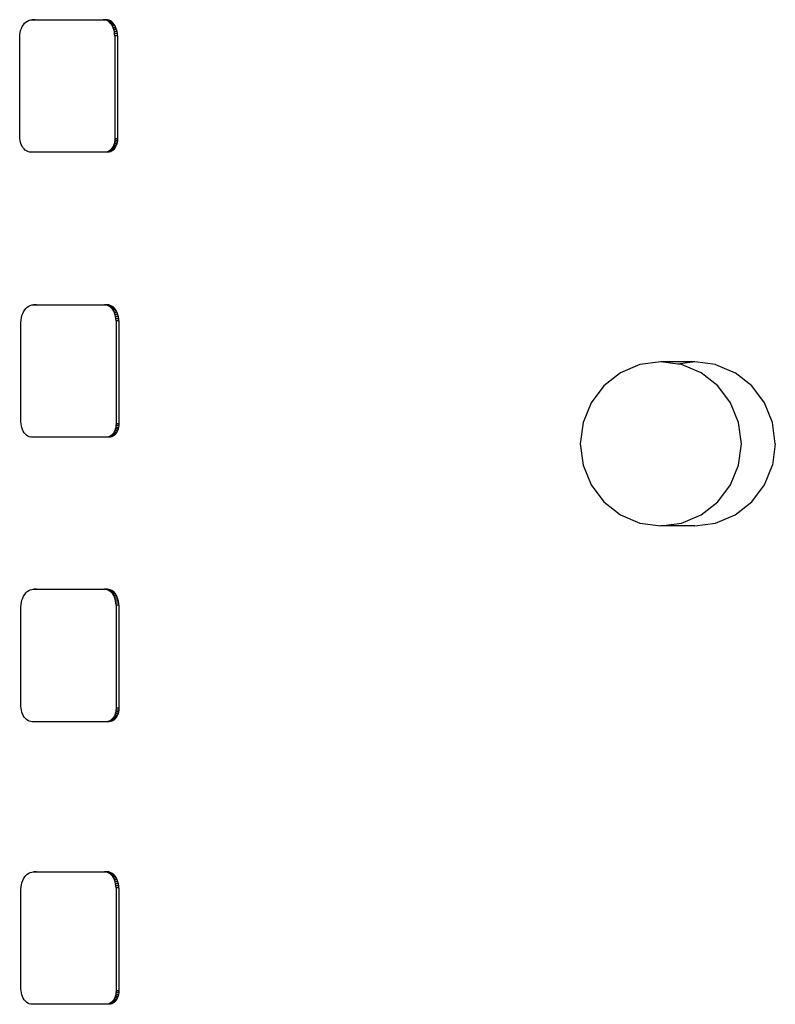
# Model space of a CAD drawing. Units: metres. Extents: x 2.33 to 8.55, y 2.07 to 7.67.
# Drawn here: x 3.75 to 3.8, y 4.61 to 4.67 of the extents above; entities that cross this region are included whole.
import ezdxf

# ---------------------------------------------------------------- set-up
doc = ezdxf.new("R2010")
doc.units = ezdxf.units.M

msp = doc.modelspace()

# ---------------------------------------------------------------- linework, layer by layer
for p, q in [((3.751365, 4.670111), (3.751446, 4.67021)), ((3.751446, 4.67021), (3.751536, 4.670294)), ((3.751536, 4.670294), (3.751634, 4.670361)), ((3.751634, 4.670361), (3.751736, 4.670409)), ((3.751736, 4.670409), (3.751842, 4.670439)), ((3.751842, 4.670439), (3.75195, 4.670449)), ((3.75195, 4.670449), (3.756622, 4.670449)), ((3.752133, 4.670449), (3.75195, 4.670449)), ((3.756721, 4.67044), (3.756622, 4.670449)), ((3.756622, 4.670449), (3.756805, 4.670449)), ((3.756805, 4.670449), (3.756622, 4.670449)), ((3.756721, 4.67044), (3.756805, 4.670449)), ((3.756817, 4.670413), (3.756721, 4.67044)), ((3.756904, 4.67044), (3.756721, 4.67044)), ((3.756904, 4.67044), (3.756805, 4.670449)), ((3.756904, 4.67044), (3.756805, 4.670449)), ((3.756911, 4.670369), (3.756817, 4.670413)), ((3.757001, 4.670413), (3.756817, 4.670413)), ((3.757001, 4.670413), (3.756904, 4.67044)), ((3.757001, 4.670413), (3.756904, 4.67044)), ((3.757, 4.670308), (3.756911, 4.670369)), ((3.757094, 4.670369), (3.756911, 4.670369)), ((3.757082, 4.670231), (3.757, 4.670308)), ((3.757183, 4.670308), (3.757, 4.670308)), ((3.757094, 4.670369), (3.757001, 4.670413)), ((3.757094, 4.670369), (3.757001, 4.670413)), ((3.757156, 4.67014), (3.757082, 4.670231)), ((3.757265, 4.670231), (3.757082, 4.670231)), ((3.757183, 4.670308), (3.757094, 4.670369)), ((3.757183, 4.670308), (3.757094, 4.670369)), ((3.757265, 4.670231), (3.757183, 4.670308)), ((3.757265, 4.670231), (3.757183, 4.670308)), ((3.757339, 4.67014), (3.757265, 4.670231)), ((3.757339, 4.67014), (3.757265, 4.670231)), ((3.75113, 4.669446), (3.751151, 4.669594)), ((3.751151, 4.669594), (3.751186, 4.669737)), ((3.751186, 4.669737), (3.751234, 4.669872)), ((3.751234, 4.669872), (3.751294, 4.669998)), ((3.751294, 4.669998), (3.751365, 4.670111)), ((3.757221, 4.670037), (3.757156, 4.67014)), ((3.757339, 4.67014), (3.757156, 4.67014)), ((3.757276, 4.669922), (3.757221, 4.670037)), ((3.757404, 4.670037), (3.757221, 4.670037)), ((3.75732, 4.669799), (3.757276, 4.669922)), ((3.757459, 4.669922), (3.757276, 4.669922)), ((3.757352, 4.669669), (3.75732, 4.669799)), ((3.757503, 4.669799), (3.75732, 4.669799)), ((3.757404, 4.670037), (3.757339, 4.67014)), ((3.757404, 4.670037), (3.757339, 4.67014)), ((3.757371, 4.669534), (3.757352, 4.669669)), ((3.757535, 4.669669), (3.757352, 4.669669)), ((3.757377, 4.669396), (3.757371, 4.669534)), ((3.757554, 4.669534), (3.757371, 4.669534)), ((3.757459, 4.669922), (3.757404, 4.670037)), ((3.757459, 4.669922), (3.757404, 4.670037)), ((3.757503, 4.669799), (3.757459, 4.669922)), ((3.757503, 4.669799), (3.757459, 4.669922)), ((3.757535, 4.669669), (3.757503, 4.669799)), ((3.757535, 4.669669), (3.757503, 4.669799)), ((3.757554, 4.669534), (3.757535, 4.669669)), ((3.757554, 4.669534), (3.757535, 4.669669)), ((3.75756, 4.669396), (3.757554, 4.669534)), ((3.75756, 4.669396), (3.757554, 4.669534)), ((3.751123, 4.669296), (3.75113, 4.669446)), ((3.751123, 4.66276), (3.751123, 4.669296)), ((3.757377, 4.669396), (3.757377, 4.662616)), ((3.75756, 4.669396), (3.757377, 4.669396)), ((3.75756, 4.669396), (3.75756, 4.662616)), ((3.75756, 4.669396), (3.75756, 4.662616)), ((3.751129, 4.662626), (3.751123, 4.66276)), ((3.751148, 4.662495), (3.751129, 4.662626)), ((3.751179, 4.662368), (3.751148, 4.662495)), ((3.757356, 4.662388), (3.757329, 4.662279)), ((3.757372, 4.662501), (3.757356, 4.662388)), ((3.757539, 4.662388), (3.757356, 4.662388)), ((3.757377, 4.662616), (3.757372, 4.662501)), ((3.757555, 4.662501), (3.757372, 4.662501)), ((3.75756, 4.662616), (3.757377, 4.662616)), ((3.757539, 4.662388), (3.757512, 4.662279)), ((3.757539, 4.662388), (3.757512, 4.662279)), ((3.757555, 4.662501), (3.757539, 4.662388)), ((3.757555, 4.662501), (3.757539, 4.662388)), ((3.75756, 4.662616), (3.757555, 4.662501)), ((3.75756, 4.662616), (3.757555, 4.662501)), ((3.751221, 4.662247), (3.751179, 4.662368)), ((3.751275, 4.662136), (3.751221, 4.662247)), ((3.751338, 4.662035), (3.751275, 4.662136)), ((3.751411, 4.661946), (3.751338, 4.662035)), ((3.751491, 4.661872), (3.751411, 4.661946)), ((3.751577, 4.661812), (3.751491, 4.661872)), ((3.751668, 4.661769), (3.751577, 4.661812)), ((3.751763, 4.661743), (3.751668, 4.661769)), ((3.751859, 4.661734), (3.751763, 4.661743)), ((3.756745, 4.661734), (3.751859, 4.661734)), ((3.756827, 4.661742), (3.756745, 4.661734)), ((3.756928, 4.661734), (3.756745, 4.661734)), ((3.756928, 4.661734), (3.756745, 4.661734)), ((3.756908, 4.661764), (3.756827, 4.661742)), ((3.756928, 4.661734), (3.756827, 4.661742)), ((3.75701, 4.661742), (3.756827, 4.661742)), ((3.756987, 4.661802), (3.756908, 4.661764)), ((3.757091, 4.661764), (3.756908, 4.661764)), ((3.75701, 4.661742), (3.756928, 4.661734)), ((3.75701, 4.661742), (3.756928, 4.661734)), ((3.757061, 4.661853), (3.756987, 4.661802)), ((3.75717, 4.661802), (3.756987, 4.661802)), ((3.757091, 4.661764), (3.75701, 4.661742)), ((3.757091, 4.661764), (3.75701, 4.661742)), ((3.75713, 4.661917), (3.757061, 4.661853)), ((3.757244, 4.661853), (3.757061, 4.661853)), ((3.75717, 4.661802), (3.757091, 4.661764)), ((3.75717, 4.661802), (3.757091, 4.661764)), ((3.757192, 4.661993), (3.75713, 4.661917)), ((3.757313, 4.661917), (3.75713, 4.661917)), ((3.757244, 4.661853), (3.75717, 4.661802)), ((3.757244, 4.661853), (3.75717, 4.661802)), ((3.757247, 4.662079), (3.757192, 4.661993)), ((3.757375, 4.661993), (3.757192, 4.661993)), ((3.757313, 4.661917), (3.757244, 4.661853)), ((3.757313, 4.661917), (3.757244, 4.661853)), ((3.757293, 4.662175), (3.757247, 4.662079)), ((3.75743, 4.662079), (3.757247, 4.662079)), ((3.757329, 4.662279), (3.757293, 4.662175)), ((3.757476, 4.662175), (3.757293, 4.662175)), ((3.757375, 4.661993), (3.757313, 4.661917)), ((3.757375, 4.661993), (3.757313, 4.661917)), ((3.757512, 4.662279), (3.757329, 4.662279)), ((3.75743, 4.662079), (3.757375, 4.661993)), ((3.75743, 4.662079), (3.757375, 4.661993)), ((3.757476, 4.662175), (3.75743, 4.662079)), ((3.757476, 4.662175), (3.75743, 4.662079)), ((3.757512, 4.662279), (3.757476, 4.662175)), ((3.757512, 4.662279), (3.757476, 4.662175)), ((3.75145, 4.651351), (3.751531, 4.651451)), ((3.751531, 4.651451), (3.751621, 4.651534)), ((3.751621, 4.651534), (3.751718, 4.651601)), ((3.751718, 4.651601), (3.751821, 4.65165)), ((3.751821, 4.65165), (3.751927, 4.651679)), ((3.751927, 4.651679), (3.752035, 4.651689)), ((3.752035, 4.651689), (3.756707, 4.651689)), ((3.752218, 4.651689), (3.752035, 4.651689)), ((3.756806, 4.65168), (3.756707, 4.651689)), ((3.756707, 4.651689), (3.75689, 4.651689)), ((3.75689, 4.651689), (3.756707, 4.651689)), ((3.756806, 4.65168), (3.75689, 4.651689)), ((3.756902, 4.651653), (3.756806, 4.65168)), ((3.756989, 4.65168), (3.756806, 4.65168)), ((3.756989, 4.65168), (3.75689, 4.651689)), ((3.756989, 4.65168), (3.75689, 4.651689)), ((3.756996, 4.651609), (3.756902, 4.651653)), ((3.757086, 4.651653), (3.756902, 4.651653)), ((3.757086, 4.651653), (3.756989, 4.65168)), ((3.757086, 4.651653), (3.756989, 4.65168)), ((3.757085, 4.651548), (3.756996, 4.651609)), ((3.757179, 4.651609), (3.756996, 4.651609)), ((3.757167, 4.651471), (3.757085, 4.651548)), ((3.757268, 4.651548), (3.757085, 4.651548)), ((3.757179, 4.651609), (3.757086, 4.651653)), ((3.757179, 4.651609), (3.757086, 4.651653)), ((3.757241, 4.651381), (3.757167, 4.651471)), ((3.75735, 4.651471), (3.757167, 4.651471)), ((3.757268, 4.651548), (3.757179, 4.651609)), ((3.757268, 4.651548), (3.757179, 4.651609)), ((3.757306, 4.651277), (3.757241, 4.651381)), ((3.757424, 4.651381), (3.757241, 4.651381)), ((3.75735, 4.651471), (3.757268, 4.651548)), ((3.75735, 4.651471), (3.757268, 4.651548)), ((3.757424, 4.651381), (3.75735, 4.651471)), ((3.757424, 4.651381), (3.75735, 4.651471)), ((3.757489, 4.651277), (3.757424, 4.651381)), ((3.757489, 4.651277), (3.757424, 4.651381)), ((3.751215, 4.650686), (3.751236, 4.650834)), ((3.751236, 4.650834), (3.751271, 4.650977)), ((3.751271, 4.650977), (3.751319, 4.651112)), ((3.751319, 4.651112), (3.751379, 4.651238)), ((3.751379, 4.651238), (3.75145, 4.651351)), ((3.757361, 4.651163), (3.757306, 4.651277)), ((3.757489, 4.651277), (3.757306, 4.651277)), ((3.757405, 4.651039), (3.757361, 4.651163)), ((3.757544, 4.651163), (3.757361, 4.651163)), ((3.757437, 4.650909), (3.757405, 4.651039)), ((3.757588, 4.651039), (3.757405, 4.651039)), ((3.757456, 4.650774), (3.757437, 4.650909)), ((3.75762, 4.650909), (3.757437, 4.650909)), ((3.757462, 4.650636), (3.757456, 4.650774)), ((3.757639, 4.650774), (3.757456, 4.650774)), ((3.757544, 4.651163), (3.757489, 4.651277)), ((3.757544, 4.651163), (3.757489, 4.651277)), ((3.757588, 4.651039), (3.757544, 4.651163)), ((3.757588, 4.651039), (3.757544, 4.651163)), ((3.75762, 4.650909), (3.757588, 4.651039)), ((3.75762, 4.650909), (3.757588, 4.651039)), ((3.757639, 4.650774), (3.75762, 4.650909)), ((3.757639, 4.650774), (3.75762, 4.650909)), ((3.757645, 4.650636), (3.757639, 4.650774)), ((3.757645, 4.650636), (3.757639, 4.650774)), ((3.751208, 4.650536), (3.751215, 4.650686)), ((3.751208, 4.644), (3.751208, 4.650536)), ((3.757462, 4.650636), (3.757462, 4.643856)), ((3.757645, 4.650636), (3.757462, 4.650636)), ((3.757645, 4.650636), (3.757645, 4.643856)), ((3.757645, 4.650636), (3.757645, 4.643856)), ((3.791933, 4.647755), (3.790655, 4.647216)), ((3.793304, 4.647939), (3.791933, 4.647755)), ((3.795539, 4.647939), (3.793304, 4.647939)), ((3.794422, 4.647789), (3.793304, 4.647939)), ((3.795539, 4.647939), (3.794422, 4.647789)), ((3.794676, 4.647755), (3.794422, 4.647789)), ((3.795954, 4.647216), (3.794676, 4.647755)), ((3.796911, 4.647755), (3.795539, 4.647939)), ((3.796911, 4.647755), (3.798189, 4.647216)), ((3.790655, 4.647216), (3.789557, 4.646358)), ((3.797051, 4.646358), (3.795954, 4.647216)), ((3.799286, 4.646358), (3.798189, 4.647216)), ((3.789557, 4.646358), (3.788715, 4.64524)), ((3.797893, 4.64524), (3.797051, 4.646358)), ((3.800128, 4.64524), (3.799286, 4.646358)), ((3.788715, 4.64524), (3.788186, 4.643938)), ((3.798423, 4.643938), (3.797893, 4.64524)), ((3.800658, 4.643938), (3.800128, 4.64524)), ((3.751214, 4.643866), (3.751208, 4.644)), ((3.751233, 4.643735), (3.751214, 4.643866)), ((3.751264, 4.643608), (3.751233, 4.643735)), ((3.751306, 4.643487), (3.751264, 4.643608)), ((3.757441, 4.643628), (3.757414, 4.643519)), ((3.757457, 4.643741), (3.757441, 4.643628)), ((3.757624, 4.643628), (3.757441, 4.643628)), ((3.757462, 4.643856), (3.757457, 4.643741)), ((3.75764, 4.643741), (3.757457, 4.643741)), ((3.757645, 4.643856), (3.757462, 4.643856)), ((3.757624, 4.643628), (3.757597, 4.643519)), ((3.757624, 4.643628), (3.757597, 4.643519)), ((3.75764, 4.643741), (3.757624, 4.643628)), ((3.75764, 4.643741), (3.757624, 4.643628)), ((3.757645, 4.643856), (3.75764, 4.643741)), ((3.757645, 4.643856), (3.75764, 4.643741)), ((3.788186, 4.643938), (3.788005, 4.642541)), ((3.798603, 4.642541), (3.798423, 4.643938)), ((3.800838, 4.642541), (3.800658, 4.643938)), ((3.75136, 4.643376), (3.751306, 4.643487)), ((3.751423, 4.643275), (3.75136, 4.643376)), ((3.751496, 4.643186), (3.751423, 4.643275)), ((3.751576, 4.643112), (3.751496, 4.643186)), ((3.751662, 4.643053), (3.751576, 4.643112)), ((3.751753, 4.643009), (3.751662, 4.643053)), ((3.751848, 4.642983), (3.751753, 4.643009)), ((3.751944, 4.642975), (3.751848, 4.642983)), ((3.75683, 4.642975), (3.751944, 4.642975)), ((3.756912, 4.642982), (3.75683, 4.642975)), ((3.757013, 4.642975), (3.75683, 4.642975)), ((3.757013, 4.642975), (3.75683, 4.642975)), ((3.756993, 4.643005), (3.756912, 4.642982)), ((3.757013, 4.642975), (3.756912, 4.642982)), ((3.757095, 4.642982), (3.756912, 4.642982)), ((3.757072, 4.643042), (3.756993, 4.643005)), ((3.757176, 4.643005), (3.756993, 4.643005)), ((3.757095, 4.642982), (3.757013, 4.642975)), ((3.757095, 4.642982), (3.757013, 4.642975)), ((3.757146, 4.643093), (3.757072, 4.643042)), ((3.757255, 4.643042), (3.757072, 4.643042)), ((3.757176, 4.643005), (3.757095, 4.642982)), ((3.757176, 4.643005), (3.757095, 4.642982)), ((3.757215, 4.643157), (3.757146, 4.643093)), ((3.757329, 4.643093), (3.757146, 4.643093)), ((3.757255, 4.643042), (3.757176, 4.643005)), ((3.757255, 4.643042), (3.757176, 4.643005)), ((3.757277, 4.643233), (3.757215, 4.643157)), ((3.757398, 4.643157), (3.757215, 4.643157)), ((3.757329, 4.643093), (3.757255, 4.643042)), ((3.757329, 4.643093), (3.757255, 4.643042)), ((3.757332, 4.643319), (3.757277, 4.643233)), ((3.75746, 4.643233), (3.757277, 4.643233)), ((3.757398, 4.643157), (3.757329, 4.643093)), ((3.757398, 4.643157), (3.757329, 4.643093)), ((3.757378, 4.643415), (3.757332, 4.643319)), ((3.757515, 4.643319), (3.757332, 4.643319)), ((3.757414, 4.643519), (3.757378, 4.643415)), ((3.757561, 4.643415), (3.757378, 4.643415)), ((3.75746, 4.643233), (3.757398, 4.643157)), ((3.75746, 4.643233), (3.757398, 4.643157)), ((3.757597, 4.643519), (3.757414, 4.643519)), ((3.757515, 4.643319), (3.75746, 4.643233)), ((3.757515, 4.643319), (3.75746, 4.643233)), ((3.757561, 4.643415), (3.757515, 4.643319)), ((3.757561, 4.643415), (3.757515, 4.643319)), ((3.757597, 4.643519), (3.757561, 4.643415)), ((3.757597, 4.643519), (3.757561, 4.643415)), ((3.788005, 4.642541), (3.788186, 4.641143)), ((3.798423, 4.641143), (3.798603, 4.642541)), ((3.800838, 4.642541), (3.800658, 4.641143)), ((3.788186, 4.641143), (3.788715, 4.639842)), ((3.797893, 4.639842), (3.798423, 4.641143)), ((3.800128, 4.639842), (3.800658, 4.641143)), ((3.788715, 4.639842), (3.789557, 4.638724)), ((3.797051, 4.638724), (3.797893, 4.639842)), ((3.799286, 4.638724), (3.800128, 4.639842)), ((3.789557, 4.638724), (3.790655, 4.637866)), ((3.795954, 4.637866), (3.797051, 4.638724)), ((3.798189, 4.637866), (3.799286, 4.638724)), ((3.790655, 4.637866), (3.791933, 4.637326)), ((3.794676, 4.637326), (3.795954, 4.637866)), ((3.796911, 4.637326), (3.798189, 4.637866)), ((3.791933, 4.637326), (3.793304, 4.637142)), ((3.793304, 4.637142), (3.794676, 4.637326)), ((3.795539, 4.637142), (3.793304, 4.637142)), ((3.795539, 4.637142), (3.796911, 4.637326)), ((3.751379, 4.632524), (3.75145, 4.632637)), ((3.75145, 4.632637), (3.751531, 4.632737)), ((3.751531, 4.632737), (3.751621, 4.63282)), ((3.751621, 4.63282), (3.751718, 4.632887)), ((3.751718, 4.632887), (3.751821, 4.632935)), ((3.751821, 4.632935), (3.751927, 4.632965)), ((3.751927, 4.632965), (3.752035, 4.632975)), ((3.752035, 4.632975), (3.756707, 4.632975)), ((3.752218, 4.632975), (3.752035, 4.632975)), ((3.756806, 4.632966), (3.756707, 4.632975)), ((3.75689, 4.632975), (3.756707, 4.632975)), ((3.756707, 4.632975), (3.75689, 4.632975)), ((3.756806, 4.632966), (3.75689, 4.632975)), ((3.756902, 4.632939), (3.756806, 4.632966)), ((3.756989, 4.632966), (3.756806, 4.632966)), ((3.756989, 4.632966), (3.75689, 4.632975)), ((3.756989, 4.632966), (3.75689, 4.632975)), ((3.756996, 4.632895), (3.756902, 4.632939)), ((3.757086, 4.632939), (3.756902, 4.632939)), ((3.757086, 4.632939), (3.756989, 4.632966)), ((3.757086, 4.632939), (3.756989, 4.632966)), ((3.757085, 4.632834), (3.756996, 4.632895)), ((3.757179, 4.632895), (3.756996, 4.632895)), ((3.757167, 4.632757), (3.757085, 4.632834)), ((3.757268, 4.632834), (3.757085, 4.632834)), ((3.757179, 4.632895), (3.757086, 4.632939)), ((3.757179, 4.632895), (3.757086, 4.632939)), ((3.757241, 4.632667), (3.757167, 4.632757)), ((3.75735, 4.632757), (3.757167, 4.632757)), ((3.757268, 4.632834), (3.757179, 4.632895)), ((3.757268, 4.632834), (3.757179, 4.632895)), ((3.757306, 4.632563), (3.757241, 4.632667)), ((3.757424, 4.632667), (3.757241, 4.632667)), ((3.75735, 4.632757), (3.757268, 4.632834)), ((3.75735, 4.632757), (3.757268, 4.632834)), ((3.757424, 4.632667), (3.75735, 4.632757)), ((3.757424, 4.632667), (3.75735, 4.632757)), ((3.757489, 4.632563), (3.757424, 4.632667)), ((3.757489, 4.632563), (3.757424, 4.632667)), ((3.751208, 4.631822), (3.751215, 4.631972)), ((3.751215, 4.631972), (3.751236, 4.63212)), ((3.751236, 4.63212), (3.751271, 4.632263)), ((3.751271, 4.632263), (3.751319, 4.632398)), ((3.751319, 4.632398), (3.751379, 4.632524)), ((3.757361, 4.632449), (3.757306, 4.632563)), ((3.757489, 4.632563), (3.757306, 4.632563)), ((3.757405, 4.632325), (3.757361, 4.632449)), ((3.757544, 4.632449), (3.757361, 4.632449)), ((3.757437, 4.632195), (3.757405, 4.632325)), ((3.757588, 4.632325), (3.757405, 4.632325)), ((3.757456, 4.63206), (3.757437, 4.632195)), ((3.75762, 4.632195), (3.757437, 4.632195)), ((3.757462, 4.631922), (3.757456, 4.63206)), ((3.757639, 4.63206), (3.757456, 4.63206)), ((3.757544, 4.632449), (3.757489, 4.632563)), ((3.757544, 4.632449), (3.757489, 4.632563)), ((3.757588, 4.632325), (3.757544, 4.632449)), ((3.757588, 4.632325), (3.757544, 4.632449)), ((3.75762, 4.632195), (3.757588, 4.632325)), ((3.75762, 4.632195), (3.757588, 4.632325)), ((3.757639, 4.63206), (3.75762, 4.632195)), ((3.757639, 4.63206), (3.75762, 4.632195)), ((3.757645, 4.631922), (3.757639, 4.63206)), ((3.757645, 4.631922), (3.757639, 4.63206)), ((3.751208, 4.625286), (3.751208, 4.631822)), ((3.757462, 4.631922), (3.757462, 4.625142)), ((3.757645, 4.631922), (3.757462, 4.631922)), ((3.757645, 4.631922), (3.757645, 4.625142)), ((3.757645, 4.631922), (3.757645, 4.625142)), ((3.751214, 4.625152), (3.751208, 4.625286)), ((3.751233, 4.625021), (3.751214, 4.625152)), ((3.751264, 4.624894), (3.751233, 4.625021)), ((3.751306, 4.624773), (3.751264, 4.624894)), ((3.757441, 4.624914), (3.757414, 4.624805)), ((3.757457, 4.625027), (3.757441, 4.624914)), ((3.757624, 4.624914), (3.757441, 4.624914)), ((3.757462, 4.625142), (3.757457, 4.625027)), ((3.75764, 4.625027), (3.757457, 4.625027)), ((3.757645, 4.625142), (3.757462, 4.625142)), ((3.757624, 4.624914), (3.757597, 4.624805)), ((3.757624, 4.624914), (3.757597, 4.624805)), ((3.75764, 4.625027), (3.757624, 4.624914)), ((3.75764, 4.625027), (3.757624, 4.624914)), ((3.757645, 4.625142), (3.75764, 4.625027)), ((3.757645, 4.625142), (3.75764, 4.625027)), ((3.75136, 4.624662), (3.751306, 4.624773)), ((3.751423, 4.624561), (3.75136, 4.624662)), ((3.751496, 4.624472), (3.751423, 4.624561)), ((3.751576, 4.624398), (3.751496, 4.624472)), ((3.751662, 4.624339), (3.751576, 4.624398)), ((3.751753, 4.624295), (3.751662, 4.624339)), ((3.751848, 4.624269), (3.751753, 4.624295)), ((3.751944, 4.62426), (3.751848, 4.624269)), ((3.75683, 4.62426), (3.751944, 4.62426)), ((3.756912, 4.624268), (3.75683, 4.62426)), ((3.757013, 4.62426), (3.75683, 4.62426)), ((3.757013, 4.62426), (3.75683, 4.62426)), ((3.756993, 4.624291), (3.756912, 4.624268)), ((3.757013, 4.62426), (3.756912, 4.624268)), ((3.757095, 4.624268), (3.756912, 4.624268)), ((3.757072, 4.624328), (3.756993, 4.624291)), ((3.757176, 4.624291), (3.756993, 4.624291)), ((3.757095, 4.624268), (3.757013, 4.62426)), ((3.757095, 4.624268), (3.757013, 4.62426)), ((3.757146, 4.624379), (3.757072, 4.624328)), ((3.757255, 4.624328), (3.757072, 4.624328)), ((3.757176, 4.624291), (3.757095, 4.624268)), ((3.757176, 4.624291), (3.757095, 4.624268)), ((3.757215, 4.624443), (3.757146, 4.624379)), ((3.757329, 4.624379), (3.757146, 4.624379)), ((3.757255, 4.624328), (3.757176, 4.624291)), ((3.757255, 4.624328), (3.757176, 4.624291)), ((3.757277, 4.624519), (3.757215, 4.624443)), ((3.757398, 4.624443), (3.757215, 4.624443)), ((3.757329, 4.624379), (3.757255, 4.624328)), ((3.757329, 4.624379), (3.757255, 4.624328)), ((3.757332, 4.624605), (3.757277, 4.624519)), ((3.75746, 4.624519), (3.757277, 4.624519)), ((3.757398, 4.624443), (3.757329, 4.624379)), ((3.757398, 4.624443), (3.757329, 4.624379)), ((3.757378, 4.624701), (3.757332, 4.624605)), ((3.757515, 4.624605), (3.757332, 4.624605)), ((3.757414, 4.624805), (3.757378, 4.624701)), ((3.757561, 4.624701), (3.757378, 4.624701)), ((3.75746, 4.624519), (3.757398, 4.624443)), ((3.75746, 4.624519), (3.757398, 4.624443)), ((3.757597, 4.624805), (3.757414, 4.624805)), ((3.757515, 4.624605), (3.75746, 4.624519)), ((3.757515, 4.624605), (3.75746, 4.624519)), ((3.757561, 4.624701), (3.757515, 4.624605)), ((3.757561, 4.624701), (3.757515, 4.624605)), ((3.757597, 4.624805), (3.757561, 4.624701)), ((3.757597, 4.624805), (3.757561, 4.624701)), ((3.751271, 4.613669), (3.751319, 4.613804)), ((3.751319, 4.613804), (3.751379, 4.61393)), ((3.751379, 4.61393), (3.75145, 4.614043)), ((3.75145, 4.614043), (3.751531, 4.614142)), ((3.751531, 4.614142), (3.751621, 4.614226)), ((3.751621, 4.614226), (3.751718, 4.614293)), ((3.751718, 4.614293), (3.751821, 4.614341)), ((3.751821, 4.614341), (3.751927, 4.614371)), ((3.751927, 4.614371), (3.752035, 4.614381)), ((3.752035, 4.614381), (3.756707, 4.614381)), ((3.752218, 4.614381), (3.752035, 4.614381)), ((3.756806, 4.614372), (3.756707, 4.614381)), ((3.75689, 4.614381), (3.756707, 4.614381)), ((3.756707, 4.614381), (3.75689, 4.614381)), ((3.756806, 4.614372), (3.75689, 4.614381)), ((3.756902, 4.614345), (3.756806, 4.614372)), ((3.756989, 4.614372), (3.756806, 4.614372)), ((3.756989, 4.614372), (3.75689, 4.614381)), ((3.756989, 4.614372), (3.75689, 4.614381)), ((3.756996, 4.614301), (3.756902, 4.614345)), ((3.757086, 4.614345), (3.756902, 4.614345)), ((3.757086, 4.614345), (3.756989, 4.614372)), ((3.757086, 4.614345), (3.756989, 4.614372)), ((3.757085, 4.61424), (3.756996, 4.614301)), ((3.757179, 4.614301), (3.756996, 4.614301)), ((3.757167, 4.614163), (3.757085, 4.61424)), ((3.757268, 4.61424), (3.757085, 4.61424)), ((3.757179, 4.614301), (3.757086, 4.614345)), ((3.757179, 4.614301), (3.757086, 4.614345)), ((3.757241, 4.614072), (3.757167, 4.614163)), ((3.75735, 4.614163), (3.757167, 4.614163)), ((3.757268, 4.61424), (3.757179, 4.614301)), ((3.757268, 4.61424), (3.757179, 4.614301)), ((3.757306, 4.613969), (3.757241, 4.614072)), ((3.757424, 4.614072), (3.757241, 4.614072)), ((3.75735, 4.614163), (3.757268, 4.61424)), ((3.75735, 4.614163), (3.757268, 4.61424)), ((3.757361, 4.613854), (3.757306, 4.613969)), ((3.757489, 4.613969), (3.757306, 4.613969)), ((3.757424, 4.614072), (3.75735, 4.614163)), ((3.757424, 4.614072), (3.75735, 4.614163)), ((3.757405, 4.613731), (3.757361, 4.613854)), ((3.757544, 4.613854), (3.757361, 4.613854)), ((3.757489, 4.613969), (3.757424, 4.614072)), ((3.757489, 4.613969), (3.757424, 4.614072)), ((3.757544, 4.613854), (3.757489, 4.613969)), ((3.757544, 4.613854), (3.757489, 4.613969)), ((3.757588, 4.613731), (3.757544, 4.613854)), ((3.757588, 4.613731), (3.757544, 4.613854)), ((3.751208, 4.613228), (3.751215, 4.613378)), ((3.751208, 4.606692), (3.751208, 4.613228)), ((3.751215, 4.613378), (3.751236, 4.613526)), ((3.751236, 4.613526), (3.751271, 4.613669)), ((3.757437, 4.613601), (3.757405, 4.613731)), ((3.757588, 4.613731), (3.757405, 4.613731)), ((3.757456, 4.613466), (3.757437, 4.613601)), ((3.75762, 4.613601), (3.757437, 4.613601)), ((3.757462, 4.613328), (3.757456, 4.613466)), ((3.757639, 4.613466), (3.757456, 4.613466)), ((3.757462, 4.613328), (3.757462, 4.606548)), ((3.757645, 4.613328), (3.757462, 4.613328)), ((3.75762, 4.613601), (3.757588, 4.613731)), ((3.75762, 4.613601), (3.757588, 4.613731)), ((3.757639, 4.613466), (3.75762, 4.613601)), ((3.757639, 4.613466), (3.75762, 4.613601)), ((3.757645, 4.613328), (3.757639, 4.613466)), ((3.757645, 4.613328), (3.757639, 4.613466)), ((3.757645, 4.613328), (3.757645, 4.606548)), ((3.757645, 4.613328), (3.757645, 4.606548)), ((3.751214, 4.606558), (3.751208, 4.606692)), ((3.751233, 4.606427), (3.751214, 4.606558)), ((3.751264, 4.6063), (3.751233, 4.606427)), ((3.751306, 4.606179), (3.751264, 4.6063)), ((3.75136, 4.606068), (3.751306, 4.606179)), ((3.751423, 4.605967), (3.75136, 4.606068)), ((3.757378, 4.606107), (3.757332, 4.606011)), ((3.757414, 4.606211), (3.757378, 4.606107)), ((3.757561, 4.606107), (3.757378, 4.606107)), ((3.757441, 4.60632), (3.757414, 4.606211)), ((3.757597, 4.606211), (3.757414, 4.606211)), ((3.757457, 4.606433), (3.757441, 4.60632)), ((3.757624, 4.60632), (3.757441, 4.60632)), ((3.757462, 4.606548), (3.757457, 4.606433)), ((3.75764, 4.606433), (3.757457, 4.606433)), ((3.757645, 4.606548), (3.757462, 4.606548)), ((3.757561, 4.606107), (3.757515, 4.606011)), ((3.757561, 4.606107), (3.757515, 4.606011)), ((3.757597, 4.606211), (3.757561, 4.606107)), ((3.757597, 4.606211), (3.757561, 4.606107)), ((3.757624, 4.60632), (3.757597, 4.606211)), ((3.757624, 4.60632), (3.757597, 4.606211)), ((3.75764, 4.606433), (3.757624, 4.60632)), ((3.75764, 4.606433), (3.757624, 4.60632)), ((3.757645, 4.606548), (3.75764, 4.606433)), ((3.757645, 4.606548), (3.75764, 4.606433)), ((3.751496, 4.605878), (3.751423, 4.605967)), ((3.751576, 4.605804), (3.751496, 4.605878)), ((3.751662, 4.605745), (3.751576, 4.605804)), ((3.751753, 4.605701), (3.751662, 4.605745)), ((3.751848, 4.605675), (3.751753, 4.605701)), ((3.751944, 4.605666), (3.751848, 4.605675)), ((3.75683, 4.605666), (3.751944, 4.605666)), ((3.756912, 4.605674), (3.75683, 4.605666)), ((3.757013, 4.605666), (3.75683, 4.605666)), ((3.757013, 4.605666), (3.75683, 4.605666)), ((3.756993, 4.605696), (3.756912, 4.605674)), ((3.757013, 4.605666), (3.756912, 4.605674)), ((3.757095, 4.605674), (3.756912, 4.605674)), ((3.757072, 4.605734), (3.756993, 4.605696)), ((3.757176, 4.605696), (3.756993, 4.605696)), ((3.757095, 4.605674), (3.757013, 4.605666)), ((3.757095, 4.605674), (3.757013, 4.605666)), ((3.757146, 4.605785), (3.757072, 4.605734)), ((3.757255, 4.605734), (3.757072, 4.605734)), ((3.757176, 4.605696), (3.757095, 4.605674)), ((3.757176, 4.605696), (3.757095, 4.605674)), ((3.757215, 4.605849), (3.757146, 4.605785)), ((3.757329, 4.605785), (3.757146, 4.605785)), ((3.757255, 4.605734), (3.757176, 4.605696)), ((3.757255, 4.605734), (3.757176, 4.605696)), ((3.757277, 4.605925), (3.757215, 4.605849)), ((3.757398, 4.605849), (3.757215, 4.605849)), ((3.757329, 4.605785), (3.757255, 4.605734)), ((3.757329, 4.605785), (3.757255, 4.605734)), ((3.757332, 4.606011), (3.757277, 4.605925)), ((3.75746, 4.605925), (3.757277, 4.605925)), ((3.757398, 4.605849), (3.757329, 4.605785)), ((3.757398, 4.605849), (3.757329, 4.605785)), ((3.757515, 4.606011), (3.757332, 4.606011)), ((3.75746, 4.605925), (3.757398, 4.605849)), ((3.75746, 4.605925), (3.757398, 4.605849)), ((3.757515, 4.606011), (3.75746, 4.605925)), ((3.757515, 4.606011), (3.75746, 4.605925))]:
    msp.add_line(p, q)

doc.saveas('drawing.dxf')
